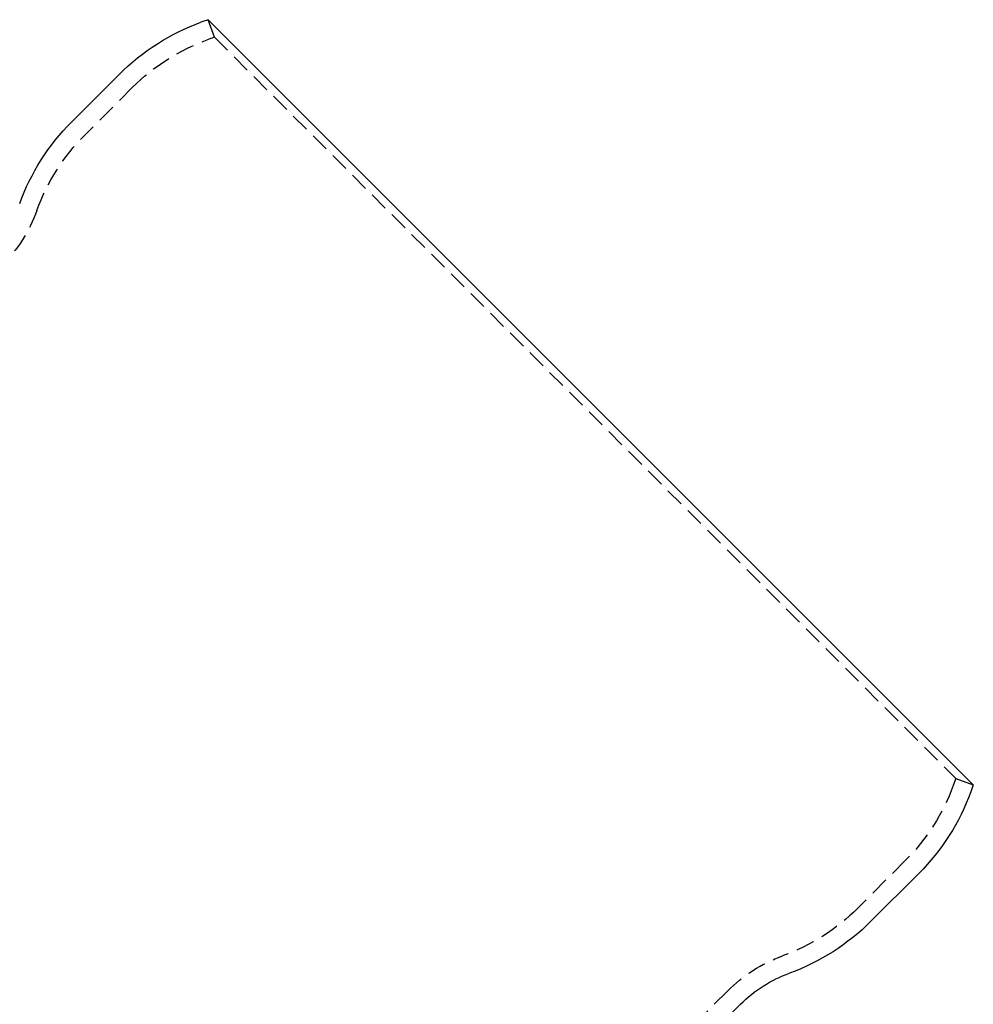
# Model space of a CAD drawing. Extents: x -243 to 615, y -213 to 453.
# Drawn here: x 171 to 300, y 288 to 420 of the extents above; entities that cross this region are included whole.
import ezdxf

# ---------------------------------------------------------------- set-up
doc = ezdxf.new("R2010")
doc.units = 0
doc.header["$LTSCALE"] = 10
doc.linetypes.add('VERDECKT', pattern=[0.375, 0.25, -0.125])
doc.layers.get('0').update_dxf_attribs({"linetype": 'CONTINUOUS'})
doc.layers.add('STEMPEL', color=3, linetype='CONTINUOUS')

# ---------------------------------------------------------------- blocks, each defined once
blk = doc.blocks.new('A$C82822BA5')
at = {"extrusion": (0, 1, 2e-16)}
for p, q in [((176.10009, 133.66486), (175.14223, 133.31623)), ((176.10009, 133.66486), (278.99607, 30.76888)), ((164.18963, 126.33865), (157.75028, 119.8993)), ((278.99607, 30.76888), (278.64744, 29.81102)), ((271.66986, 18.85842), (265.23051, 12.41907)), ((247.70062, 1.25314), (231.0615, -15.38598))]:
    blk.add_line(p, q, dxfattribs=at)
at = {"color": 1, "linetype": 'VERDECKT', "extrusion": (0, 1, 2e-16)}
for p, q in [((176.95514, 131.31563), (176.10009, 133.66486)), ((176.95514, 131.31563), (175.99728, 130.967)), ((176.95514, 131.31563), (276.64684, 31.62393)), ((165.9574, 124.57089), (159.51804, 118.13153)), ((276.64684, 31.62393), (276.29821, 30.66607)), ((276.64684, 31.62393), (278.99607, 30.76888)), ((269.90209, 20.62619), (263.46274, 14.18683)), ((245.93286, 3.02091), (229.29373, -13.61822))]:
    blk.add_line(p, q, dxfattribs=at)
at = {"extrusion": (0, 2e-16, -1)}
for centre, radius, start, end in [((-185.40283, 105.12545), 30, 45, 70), ((-178.96612, 98.68513), 30.00255, 19.9928417, 44.9977286), ((-250.45666, 40.07163), 30, 200, 225), ((-244.01634, 33.63492), 30.00255, 225.0022714, 250.0071583), ((-260.42855, -11.47478), 18, 45, 70.0071583)]:
    blk.add_arc(centre, radius, start, end, dxfattribs=at)
at = {"color": 1, "linetype": 'VERDECKT', "extrusion": (0, 2e-16, -1)}
for centre, radius, start, end in [((-185.40283, 105.12545), 27.5, 45, 70), ((-178.96348, 98.6861), 27.5, 19.8288523, 45), ((-134.3797, 114.76261), 19.89375, 199.8288523, 225.3839754), ((-250.45666, 40.07163), 27.5, 200, 225), ((-244.0173, 33.63227), 27.5, 225, 250.1711477), ((-260.09382, -10.95151), 19.89375, 44.6160246, 70.1711477)]:
    blk.add_arc(centre, radius, start, end, dxfattribs=at)

msp = doc.modelspace()

# ---------------------------------------------------------------- block references
at = {"layer": 'STEMPEL'}
msp.add_blockref('A$C82822BA5', (20.62, 286.5, -191.83), dxfattribs=at)

doc.saveas('drawing.dxf')
